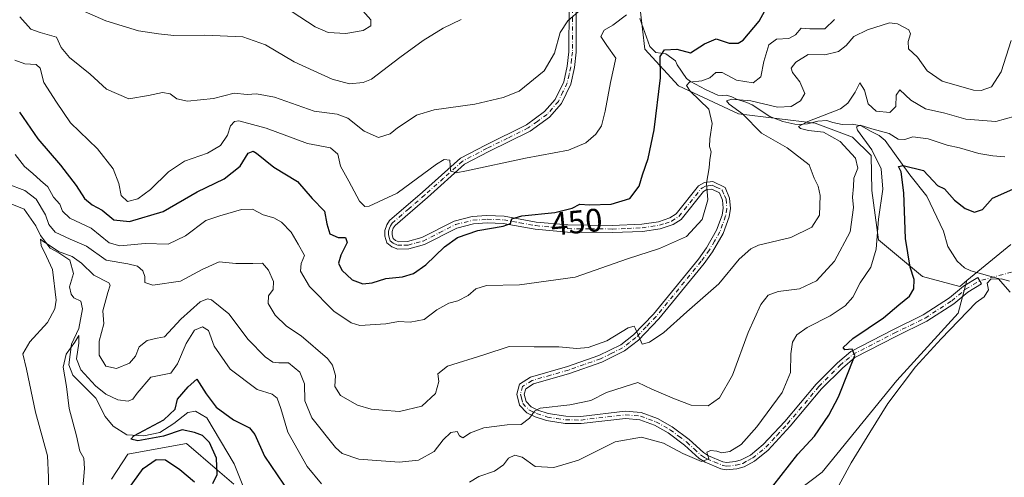
# Model space of a CAD drawing. Units: metres. Extents: x 625788 to 629276, y 4657838 to 4660219.
# Drawn here: x 626933 to 627236, y 4658952 to 4659093 of the extents above; entities that cross this region are included whole.
import ezdxf
from ezdxf.enums import TextEntityAlignment as Align

# ---------------------------------------------------------------- set-up
doc = ezdxf.new("R2010")
doc.units = ezdxf.units.M
doc.header["$MEASUREMENT"] = 0
doc.linetypes.add('DGN Style 4', pattern=[2.638475, 1.318413, -0.659207, 0.001648, -0.659207])
for name, color, linetype, lineweight in [('Arbolado forestal CxS', 92, 'Continuous', 0), ('Camino Cxs', 7, 'Continuous', 0), ('Camino eje', 30, 'DGN Style 4', 13), ('Camino eje virtual', 6, 'DGN Style 4', 0), ('Corriente natural lineal', 142, 'Continuous', 13), ('Cultivos herbáceos CxS', 92, 'Continuous', 0), ('Curva de nivel maestra', 30, 'Continuous', 30), ('Curva de nivel normal', 30, 'Continuous', 0), ('Matorral CxS', 135, 'Continuous', 0), ('Rótulo de curva de nivel directora', 7, 'Continuous', 0)]:
    doc.layers.add(name, color=color, linetype=linetype, lineweight=lineweight)
doc.styles.add('Style-Arial', font='txt')

# ---------------------------------------------------------------- blocks, each defined once
blk = doc.blocks.new('*U8')
at = {"layer": 'Arbolado forestal CxS', "color": 92, "linetype": 'Continuous', "lineweight": 0}
for points in [[(627122.7453, 4659108.8457, 461.2162), (627125.6079, 4659084.1191, 453.1527), (627135.9169, 4659072.8251, 448.3953), (627154.4483, 4659064.1811, 441.9041), (627177.9839, 4659061.3193, 437.5937), (627189.4727, 4659057.0261, 432.1754), (627195.2617, 4659051.3881, 432.2392), (627195.4027, 4659040.5955, 434.0044), (627197.5065, 4659025.3837, 431.723), (627210.9905, 4659014.1323, 424.9192), (627222.4615, 4659011.1087, 421.5447), (627224.6847, 4659012.9347, 421.3793), (627221.9343, 4659002.8467, 421.4749), (627203.0677, 4658982.1235, 421.6796), (627180.1567, 4658953.9911, 422.9925), (627162.4121, 4658940.4633, 424.9489)], [(626999.1691, 4658950.2185, 423.7221), (626994.1405, 4658954.5313, 426.2918), (626984.5893, 4658962.7225, 426.1395), (626976.1051, 4658961.1845, 425.687), (626966.5509, 4658959.4529, 426.6218), (626961.5699, 4658951.7675, 427.5309)]]:
    blk.add_polyline3d(points, dxfattribs=at)
blk = doc.blocks.new('*U27')
at = {"layer": 'Cultivos herbáceos CxS', "color": 92, "linetype": 'Continuous', "lineweight": 0}
for points in [[(626961.5699, 4658951.7675, 427.5309), (626966.5509, 4658959.4529, 426.6218), (626976.1051, 4658961.1845, 425.687), (626984.5893, 4658962.7225, 426.1395), (626994.1405, 4658954.5313, 426.2918), (626999.1691, 4658950.2185, 423.7221)], [(627162.4121, 4658940.4633, 424.9489), (627180.1567, 4658953.9911, 422.9925), (627203.0677, 4658982.1235, 421.6796), (627221.9343, 4659002.8467, 421.4749), (627224.6847, 4659012.9347, 421.3793), (627238.1717, 4659024.0159, 423.2792)]]:
    blk.add_polyline3d(points, dxfattribs=at)

msp = doc.modelspace()

# ---------------------------------------------------------------- linework, layer by layer
at = {"layer": 'Arbolado forestal CxS', "color": 92, "linetype": 'Continuous', "lineweight": 0}
for points in [[(627254.2827, 4659249.6529, 476.8803), (627197.9907, 4659231.7631, 475.535), (627173.3993, 4659218.1017, 475.6394), (627151.4477, 4659196.8555, 473.135), (627137.8919, 4659164.9261, 471.1499), (627128.6903, 4659140.0395, 467.7297), (627122.7453, 4659108.8457, 461.2162), (627125.6079, 4659084.1191, 453.1527), (627135.9169, 4659072.8251, 448.3953), (627154.4483, 4659064.1811, 441.9041), (627177.9839, 4659061.3193, 437.5937), (627189.4727, 4659057.0261, 432.1754), (627195.2617, 4659051.3881, 432.2392), (627195.4027, 4659040.5955, 434.0044), (627197.5065, 4659025.3837, 431.723), (627210.9905, 4659014.1323, 424.9192), (627222.4615, 4659011.1087, 421.5447), (627224.6847, 4659012.9347, 421.3793)], [(627224.6847, 4659012.9347, 421.3793), (627221.9343, 4659002.8467, 421.4749), (627203.0677, 4658982.1235, 421.6796), (627180.1567, 4658953.9911, 422.9925), (627162.4121, 4658940.4633, 424.9489)], [(626999.1691, 4658950.2185, 423.7221), (626994.1405, 4658954.5313, 426.2918), (626984.5893, 4658962.7225, 426.1395), (626976.1051, 4658961.1845, 425.687), (626966.5509, 4658959.4529, 426.6218), (626961.5699, 4658951.7675, 427.5309)]]:
    msp.add_polyline3d(points, dxfattribs=at)
at = {"layer": 'Camino Cxs', "color": 7, "linetype": 'Continuous', "lineweight": 0}
msp.add_polyline3d([(627104.5201, 4659096.3901, 460.4544), (627104.4201, 4659083.1401, 459.3754), (627103.9401, 4659078.4401, 459.0612), (627102.7801, 4659073.3401, 458.7653), (627099.9401, 4659067.3801, 458.3251), (627096.2901, 4659063.1901, 457.9951), (627090.3101, 4659058.8801, 457.4507), (627077.5601, 4659052.6001, 456.3343), (627070.1601, 4659048.6901, 455.5962), (627058.6901, 4659038.4101, 454.087), (627048.7501, 4659029.8401, 453.1161), (627048.2201, 4659029.0201, 453.0376), (627047.8401, 4659027.9501, 452.9229), (627047.8701, 4659026.9501, 452.8397), (627048.2201, 4659025.7901, 452.7656), (627048.8801, 4659025.2001, 452.7056), (627049.9301, 4659024.8501, 452.6388), (627052.6301, 4659024.9301, 452.5192), (627056.9701, 4659026.1001, 452.2381), (627066.9301, 4659031.1601, 451.4838), (627072.5301, 4659032.5601, 451.0541), (627077.0401, 4659032.8601, 450.8611), (627082.3001, 4659032.6801, 450.5784), (627092.1601, 4659030.9001, 450.2127), (627101.9101, 4659029.9901, 449.6163), (627115.5801, 4659029.8701, 448.7958), (627124.6401, 4659030.2201, 448.2127), (627129.8001, 4659031.0101, 447.4707), (627133.3101, 4659032.1701, 446.9359), (627135.2501, 4659033.4001, 446.7984), (627142.1201, 4659042.0101, 445.8197), (627143.9001, 4659043.0301, 445.5134), (627146.5401, 4659043.3701, 445.0453), (627150.2801, 4659041.5601, 444.587), (627151.6701, 4659038.2101, 444.2686), (627151.9701, 4659035.0301, 443.9585), (627151.5401, 4659032.4701, 443.7879), (627149.7001, 4659027.4101, 443.272), (627146.4101, 4659021.7201, 442.8883), (627143.8401, 4659018.1501, 442.4784), (627129.8901, 4659001.1001, 440.8757), (627123.6201, 4658994.5401, 440.079), (627119.3601, 4658991.2501, 439.5192), (627112.3701, 4658987.7701, 438.9488), (627102.4701, 4658984.2801, 438.1414), (627091.3601, 4658981.1301, 436.9249), (627088.9501, 4658979.6101, 436.5522), (627088.5101, 4658977.9201, 436.1906), (627089.0501, 4658975.6601, 435.8676), (627090.5901, 4658974.0201, 435.5938), (627092.7301, 4658973.0501, 435.3305), (627095.8901, 4658971.9801, 435.0092), (627101.2501, 4658971.1301, 434.5679), (627105.9101, 4658971.1101, 434.2023), (627119.5601, 4658972.7001, 432.7568), (627124.5101, 4658972.3001, 432.3545), (627129.4801, 4658970.4801, 432.1616), (627133.9701, 4658967.9401, 431.6845), (627139.2101, 4658964.0301, 431.1245), (627143.6801, 4658959.9501, 430.4852), (627145.1801, 4658959.0201, 430.3927), (627149.6201, 4658957.1601, 429.9535), (627150.7201, 4658956.9601, 429.8921), (627153.4601, 4658957.1901, 429.7263), (627155.2601, 4658957.6901, 429.6047), (627158.0601, 4658959.2201, 429.5543), (627162.0401, 4658962.4101, 429.032), (627168.6401, 4658969.5601, 428.4877), (627178.3101, 4658981.0601, 427.4133), (627184.8301, 4658987.6201, 426.1694), (627188.9301, 4658991.0701, 425.6649), (627201.8301, 4658997.7201, 424.1373), (627211.2501, 4659002.3101, 422.9083), (627219.3101, 4659007.5601, 421.8716), (627223.6201, 4659011.1401, 421.2714), (627228.0301, 4659013.8101, 421.0371), (627229.1901, 4659011.8901, 420.7432), (627224.9301, 4659009.3101, 421.0358), (627220.6501, 4659005.7501, 421.5137), (627212.3601, 4659000.3501, 422.5132), (627202.8301, 4658995.7101, 423.7398), (627190.1801, 4658989.1901, 425.2621), (627186.3601, 4658985.9701, 425.8234), (627179.9701, 4658979.5401, 426.9594), (627170.3301, 4658968.0701, 427.9139), (627163.5701, 4658960.7601, 428.5636), (627159.3101, 4658957.3501, 429.0612), (627156.1201, 4658955.6001, 429.3744), (627153.8601, 4658954.9701, 429.5845), (627150.6101, 4658954.7001, 429.7546), (627148.9801, 4658955.0001, 429.811), (627144.1501, 4658957.0101, 429.9588), (627142.3201, 4658958.1501, 430.1304), (627137.7701, 4658962.2901, 430.5874), (627132.7401, 4658966.0501, 431.0916), (627128.5401, 4658968.4301, 431.6301), (627124.0301, 4658970.0901, 431.9466), (627119.6001, 4658970.4501, 432.3058), (627106.0301, 4658968.8701, 433.7437), (627101.0701, 4658968.8901, 434.1565), (627095.3501, 4658969.7901, 434.6953), (627091.9001, 4658970.9601, 435.046), (627089.2601, 4658972.1601, 435.3564), (627087.0101, 4658974.5501, 435.7592), (627086.1901, 4658977.9501, 436.1813), (627087.0001, 4658981.0401, 436.7945), (627090.4401, 4658983.2101, 437.5346), (627101.7901, 4658986.4201, 438.6588), (627111.4901, 4658989.8501, 439.5229), (627118.1701, 4658993.1701, 439.9721), (627122.1201, 4658996.2101, 440.2934), (627128.2101, 4659002.5901, 441.0646), (627142.0601, 4659019.5201, 442.9424), (627144.5201, 4659022.9401, 443.3674), (627147.6601, 4659028.3601, 443.6438), (627149.3601, 4659033.0501, 444.1619), (627149.7101, 4659035.1201, 444.2893), (627149.4701, 4659037.6601, 444.533), (627148.5301, 4659039.9101, 444.6984), (627146.1601, 4659041.0501, 445.0335), (627144.6201, 4659040.8601, 445.2892), (627143.6101, 4659040.2701, 445.4398), (627136.7701, 4659031.7101, 446.3948), (627134.2801, 4659030.1301, 446.6829), (627130.3301, 4659028.8201, 447.1268), (627124.8501, 4659027.9801, 447.6228), (627115.6201, 4659027.6301, 448.2117), (627101.7901, 4659027.7401, 449.2289), (627091.8601, 4659028.6801, 449.8616), (627082.0601, 4659030.4401, 450.2598), (627077.0801, 4659030.6101, 450.4514), (627072.8801, 4659030.3301, 450.6813), (627067.7301, 4659029.0401, 451.0891), (627057.7801, 4659023.9901, 452.0107), (627052.9601, 4659022.7001, 452.3296), (627049.6001, 4659022.5901, 452.5178), (627047.7201, 4659023.2201, 452.6544), (627046.2501, 4659024.5401, 452.8102), (627045.6301, 4659026.5901, 452.93), (627045.5901, 4659028.3101, 453.0954), (627046.1901, 4659030.0101, 453.3059), (627047.0401, 4659031.3301, 453.3953), (627057.2001, 4659040.1001, 454.5878), (627068.8701, 4659050.5501, 455.9473), (627076.5401, 4659054.6001, 456.799), (627089.1501, 4659060.8201, 457.7671), (627094.7701, 4659064.8601, 458.2984), (627098.0501, 4659068.6301, 458.5008), (627100.6401, 4659074.0801, 459.0528), (627101.7201, 4659078.8101, 459.4321), (627102.1701, 4659083.2601, 459.7409), (627102.2701, 4659096.7601, 460.7754)], dxfattribs=at)
msp.add_polyline3d([(627104.5201, 4659096.3901, 460.4544), (627104.4201, 4659083.1401, 459.3754), (627103.9401, 4659078.4401, 459.0612), (627102.7801, 4659073.3401, 458.7653), (627099.9401, 4659067.3801, 458.3251), (627096.2901, 4659063.1901, 457.9951), (627090.3101, 4659058.8801, 457.4507), (627077.5601, 4659052.6001, 456.3343), (627070.1601, 4659048.6901, 455.5962), (627058.6901, 4659038.4101, 454.087), (627048.7501, 4659029.8401, 453.1161), (627048.2201, 4659029.0201, 453.0376), (627047.8401, 4659027.9501, 452.9229), (627047.8701, 4659026.9501, 452.8397), (627048.2201, 4659025.7901, 452.7656), (627048.8801, 4659025.2001, 452.7056), (627049.9301, 4659024.8501, 452.6388), (627052.6301, 4659024.9301, 452.5192), (627056.9701, 4659026.1001, 452.2381), (627066.9301, 4659031.1601, 451.4838), (627072.5301, 4659032.5601, 451.0541), (627077.0401, 4659032.8601, 450.8611), (627082.3001, 4659032.6801, 450.5784), (627092.1601, 4659030.9001, 450.2127), (627101.9101, 4659029.9901, 449.6163), (627115.5801, 4659029.8701, 448.7958), (627124.6401, 4659030.2201, 448.2127), (627129.8001, 4659031.0101, 447.4707), (627133.3101, 4659032.1701, 446.9359), (627135.2501, 4659033.4001, 446.7984), (627142.1201, 4659042.0101, 445.8197), (627143.9001, 4659043.0301, 445.5134), (627146.5401, 4659043.3701, 445.0453), (627150.2801, 4659041.5601, 444.587), (627151.6701, 4659038.2101, 444.2686), (627151.9701, 4659035.0301, 443.9585), (627151.5401, 4659032.4701, 443.7879), (627149.7001, 4659027.4101, 443.272), (627146.4101, 4659021.7201, 442.8883), (627143.8401, 4659018.1501, 442.4784), (627129.8901, 4659001.1001, 440.8757), (627123.6201, 4658994.5401, 440.079), (627119.3601, 4658991.2501, 439.5192), (627112.3701, 4658987.7701, 438.9488), (627102.4701, 4658984.2801, 438.1414), (627091.3601, 4658981.1301, 436.9249), (627088.9501, 4658979.6101, 436.5522), (627088.5101, 4658977.9201, 436.1906), (627089.0501, 4658975.6601, 435.8676), (627090.5901, 4658974.0201, 435.5938), (627092.7301, 4658973.0501, 435.3305), (627095.8901, 4658971.9801, 435.0092), (627101.2501, 4658971.1301, 434.5679), (627105.9101, 4658971.1101, 434.2023), (627119.5601, 4658972.7001, 432.7568), (627124.5101, 4658972.3001, 432.3545), (627129.4801, 4658970.4801, 432.1616), (627133.9701, 4658967.9401, 431.6845), (627139.2101, 4658964.0301, 431.1245), (627143.6801, 4658959.9501, 430.4852), (627145.1801, 4658959.0201, 430.3927), (627149.6201, 4658957.1601, 429.9535), (627150.7201, 4658956.9601, 429.8921), (627153.4601, 4658957.1901, 429.7263), (627155.2601, 4658957.6901, 429.6047), (627158.0601, 4658959.2201, 429.5543), (627162.0401, 4658962.4101, 429.032), (627168.6401, 4658969.5601, 428.4877), (627178.3101, 4658981.0601, 427.4133), (627184.8301, 4658987.6201, 426.1694), (627188.9301, 4658991.0701, 425.6649), (627201.8301, 4658997.7201, 424.1373), (627211.2501, 4659002.3101, 422.9083), (627219.3101, 4659007.5601, 421.8716), (627223.6201, 4659011.1401, 421.2714), (627228.0301, 4659013.8101, 421.0371), (627229.1901, 4659011.8901, 420.7432), (627224.9301, 4659009.3101, 421.0358), (627220.6501, 4659005.7501, 421.5137), (627212.3601, 4659000.3501, 422.5132), (627202.8301, 4658995.7101, 423.7398), (627190.1801, 4658989.1901, 425.2621), (627186.3601, 4658985.9701, 425.8234), (627179.9701, 4658979.5401, 426.9594), (627170.3301, 4658968.0701, 427.9139), (627163.5701, 4658960.7601, 428.5636), (627159.3101, 4658957.3501, 429.0612), (627156.1201, 4658955.6001, 429.3744), (627153.8601, 4658954.9701, 429.5845), (627150.6101, 4658954.7001, 429.7546), (627148.9801, 4658955.0001, 429.811), (627144.1501, 4658957.0101, 429.9588), (627142.3201, 4658958.1501, 430.1304), (627137.7701, 4658962.2901, 430.5874), (627132.7401, 4658966.0501, 431.0916), (627128.5401, 4658968.4301, 431.6301), (627124.0301, 4658970.0901, 431.9466), (627119.6001, 4658970.4501, 432.3058), (627106.0301, 4658968.8701, 433.7437), (627101.0701, 4658968.8901, 434.1565), (627095.3501, 4658969.7901, 434.6953), (627091.9001, 4658970.9601, 435.046), (627089.2601, 4658972.1601, 435.3564), (627087.0101, 4658974.5501, 435.7592), (627086.1901, 4658977.9501, 436.1813), (627087.0001, 4658981.0401, 436.7945), (627090.4401, 4658983.2101, 437.5346), (627101.7901, 4658986.4201, 438.6588), (627111.4901, 4658989.8501, 439.5229), (627118.1701, 4658993.1701, 439.9721), (627122.1201, 4658996.2101, 440.2934), (627128.2101, 4659002.5901, 441.0646), (627142.0601, 4659019.5201, 442.9424), (627144.5201, 4659022.9401, 443.3674), (627147.6601, 4659028.3601, 443.6438), (627149.3601, 4659033.0501, 444.1619), (627149.7101, 4659035.1201, 444.2893), (627149.4701, 4659037.6601, 444.533), (627148.5301, 4659039.9101, 444.6984), (627146.1601, 4659041.0501, 445.0335), (627144.6201, 4659040.8601, 445.2892), (627143.6101, 4659040.2701, 445.4398), (627136.7701, 4659031.7101, 446.3948), (627134.2801, 4659030.1301, 446.6829), (627130.3301, 4659028.8201, 447.1268), (627124.8501, 4659027.9801, 447.6228), (627115.6201, 4659027.6301, 448.2117), (627101.7901, 4659027.7401, 449.2289), (627091.8601, 4659028.6801, 449.8616), (627082.0601, 4659030.4401, 450.2598), (627077.0801, 4659030.6101, 450.4514), (627072.8801, 4659030.3301, 450.6813), (627067.7301, 4659029.0401, 451.0891), (627057.7801, 4659023.9901, 452.0107), (627052.9601, 4659022.7001, 452.3296), (627049.6001, 4659022.5901, 452.5178), (627047.7201, 4659023.2201, 452.6544), (627046.2501, 4659024.5401, 452.8102), (627045.6301, 4659026.5901, 452.93), (627045.5901, 4659028.3101, 453.0954), (627046.1901, 4659030.0101, 453.3059), (627047.0401, 4659031.3301, 453.3953), (627057.2001, 4659040.1001, 454.5878), (627068.8701, 4659050.5501, 455.9473), (627076.5401, 4659054.6001, 456.799), (627089.1501, 4659060.8201, 457.7671), (627094.7701, 4659064.8601, 458.2984), (627098.0501, 4659068.6301, 458.5008), (627100.6401, 4659074.0801, 459.0528), (627101.7201, 4659078.8101, 459.4321), (627102.1701, 4659083.2601, 459.7409), (627102.2701, 4659096.7601, 460.7754)], dxfattribs=at)
at = {"layer": 'Camino eje', "color": 30, "linetype": 'DGN Style 4', "lineweight": 13}
msp.add_polyline3d([(627103.3951, 4659096.5751, 460.5906), (627103.2951, 4659083.2001, 459.5279), (627103.0701, 4659080.9751, 459.3751), (627102.8301, 4659078.6251, 459.1958), (627102.2901, 4659076.2601, 459.0691), (627101.7101, 4659073.7101, 458.9057), (627100.4151, 4659070.9851, 458.6929), (627098.9951, 4659068.0051, 458.4097), (627095.5301, 4659064.0251, 458.1277), (627092.5401, 4659061.8701, 457.798), (627089.7301, 4659059.8501, 457.6004), (627083.3551, 4659056.7101, 457.0181), (627077.0501, 4659053.6001, 456.5534), (627069.5151, 4659049.6201, 455.7643), (627063.6801, 4659044.3951, 454.9071), (627057.9451, 4659039.2551, 454.3001), (627052.9751, 4659034.9701, 453.8018), (627047.8951, 4659030.5851, 453.2356), (627047.3375, 4659029.7201, 453.161), (627047.0151, 4659028.9801, 453.094), (627046.7151, 4659028.1301, 453.0014), (627046.7425, 4659027.0201, 452.8929), (627046.9251, 4659026.1901, 452.8452), (627047.2351, 4659025.1651, 452.7789), (627048.1351, 4659024.3575, 452.693), (627049.5025, 4659023.8075, 452.5958), (627051.4451, 4659023.7751, 452.497), (627052.7951, 4659023.8151, 452.424), (627055.2051, 4659024.4601, 452.2767), (627057.3751, 4659025.0451, 452.1381), (627062.3501, 4659027.5701, 451.6419), (627067.3301, 4659030.1001, 451.2798), (627072.7051, 4659031.4451, 450.8639), (627077.0601, 4659031.7351, 450.6177), (627082.1801, 4659031.5601, 450.4008), (627087.1101, 4659030.6701, 450.2128), (627092.0101, 4659029.7901, 450.0364), (627096.9751, 4659029.3201, 449.7783), (627101.8501, 4659028.8651, 449.4223), (627108.7651, 4659028.8101, 448.9016), (627115.6001, 4659028.7501, 448.5042), (627120.1301, 4659028.9251, 448.3101), (627124.7451, 4659029.1001, 447.9146), (627130.0651, 4659029.9151, 447.2921), (627131.8201, 4659030.4951, 447.0661), (627133.7951, 4659031.1501, 446.806), (627136.0101, 4659032.5551, 446.5462), (627139.4301, 4659036.8351, 446.16), (627142.8651, 4659041.1401, 445.5937), (627143.3701, 4659041.4351, 445.5178), (627144.2601, 4659041.9451, 445.3784), (627145.0301, 4659042.0401, 445.245), (627146.3501, 4659042.2101, 445.0139), (627147.5351, 4659041.6401, 444.8055), (627149.4051, 4659040.7351, 444.6323), (627150.1001, 4659039.0601, 444.5027), (627150.5701, 4659037.9351, 444.3964), (627150.8401, 4659035.0751, 444.124), (627150.4501, 4659032.7601, 443.9762), (627149.5301, 4659030.2301, 443.7324), (627148.6801, 4659027.8851, 443.4532), (627147.0351, 4659025.0401, 443.2995), (627145.4651, 4659022.3301, 443.1087), (627142.9501, 4659018.8351, 442.6827), (627129.0501, 4659001.8451, 440.9588), (627126.0051, 4658998.6551, 440.6351), (627122.8701, 4658995.3751, 440.1603), (627120.8951, 4658993.8551, 440.0395), (627118.7651, 4658992.2101, 439.7423), (627115.2701, 4658990.4701, 439.5196), (627111.9301, 4658988.8101, 439.2264), (627106.9801, 4658987.0651, 438.7617), (627102.1301, 4658985.3501, 438.3877), (627096.5751, 4658983.7751, 437.8967), (627090.9001, 4658982.1701, 437.1141), (627087.9751, 4658980.3251, 436.6677), (627087.3501, 4658977.9351, 436.1545), (627087.6201, 4658976.8051, 435.9871), (627088.0301, 4658975.1051, 435.794), (627089.9251, 4658973.0901, 435.4635), (627092.3151, 4658972.0051, 435.1648), (627095.6201, 4658970.8851, 434.85), (627098.4801, 4658970.4351, 434.6155), (627101.1601, 4658970.0101, 434.3617), (627105.9701, 4658969.9901, 433.9731), (627119.5801, 4658971.5751, 432.5135), (627124.2701, 4658971.1951, 432.151), (627126.7551, 4658970.2851, 431.9547), (627129.0101, 4658969.4551, 431.8793), (627133.3551, 4658966.9951, 431.3444), (627135.9751, 4658965.0401, 431.1163), (627138.4901, 4658963.1601, 430.8338), (627140.7251, 4658961.1201, 430.4707), (627143.0001, 4658959.0501, 430.2998), (627143.9151, 4658958.4801, 430.24), (627144.6651, 4658958.0151, 430.1707), (627146.8851, 4658957.0851, 430.0289), (627149.5751, 4658956.0301, 429.8727), (627150.6651, 4658955.8301, 429.824), (627153.6601, 4658956.0801, 429.6556), (627155.6901, 4658956.6451, 429.4684), (627157.2851, 4658957.5201, 429.3464), (627158.6851, 4658958.2851, 429.2883), (627162.8051, 4658961.5851, 428.798), (627166.1851, 4658965.2401, 428.5209), (627169.4851, 4658968.8151, 428.1867), (627179.1401, 4658980.3001, 427.1682), (627185.5951, 4658986.7951, 425.988), (627187.5051, 4658988.4051, 425.7305), (627189.5551, 4658990.1301, 425.4595), (627202.3301, 4658996.7151, 423.9074), (627211.8051, 4659001.3301, 422.7099), (627219.9801, 4659006.6551, 421.693), (627224.2751, 4659010.2251, 421.1577), (627228.6101, 4659012.8501, 420.8883)], dxfattribs=at)
at = {"layer": 'Camino eje virtual', "color": 6, "linetype": 'DGN Style 4', "lineweight": 0, "extrusion": (-0.005656, -0.001523, 0.999983), "elevation": -10224.0587, "flags": 128}
msp.add_lwpolyline([(627336.4562, 4659033.791), (627220.9591, 4659002.6809)], dxfattribs=at)
at = {"layer": 'Corriente natural lineal', "color": 142, "linetype": 'Continuous', "lineweight": 13}
for points in [[(627124.0301, 4659093.5701, 455.347), (627127.1601, 4659084.8601, 452.7904), (627128.9801, 4659083.0501, 452.0373), (627132.0601, 4659082.6801, 451.2336), (627135.0501, 4659080.4501, 450.4585), (627135.5301, 4659079.2901, 450.0078), (627138.3701, 4659075.0401, 448.0095), (627139.6201, 4659074.1501, 447.7316), (627144.3001, 4659071.6901, 446.3613), (627148.0701, 4659069.9301, 444.6629), (627149.4601, 4659069.7901, 444.1227), (627150.7001, 4659069.9001, 443.7554), (627152.3301, 4659069.4301, 442.9138), (627153.7401, 4659068.6901, 442.391), (627156.9801, 4659067.6801, 441.4799), (627158.6601, 4659066.9101, 441.4349), (627164.0901, 4659063.3701, 439.6219), (627168.0201, 4659061.7901, 438.8466), (627171.7201, 4659061.0401, 438.9117), (627173.1101, 4659060.9301, 438.7267), (627175.6201, 4659061.0701, 438.1222), (627178.8501, 4659061.9801, 437.6403), (627181.6001, 4659062.0901, 436.7298), (627183.4101, 4659061.5001, 435.969), (627186.3201, 4659060.9501, 434.8458), (627189.3801, 4659060.9701, 433.7594), (627192.0901, 4659060.5201, 432.4982), (627195.2001, 4659058.7301, 431.9384), (627197.6701, 4659057.5201, 431.5612), (627199.5101, 4659056.0201, 431.0255), (627207.1501, 4659045.4701, 426.4231), (627212.3701, 4659038.8701, 423.6188), (627217.4301, 4659028.0501, 422.4497), (627218.8101, 4659023.3301, 422.1135), (627221.6501, 4659018.8401, 421.7589), (627223.9601, 4659016.8201, 421.5288), (627225.8501, 4659015.8901, 421.4084), (627234.3301, 4659013.5501, 421.0183), (627238.0001, 4659009.3701, 420.0797)], [(626926.4601, 4659038.1301, 441.9086), (626934.6701, 4659034.9101, 439.3577), (626938.2501, 4659029.7401, 438.0032), (626939.7201, 4659026.7101, 437.8244), (626942.6401, 4659022.8701, 436.4523), (626945.3301, 4659021.4301, 437.2183), (626948.7201, 4659019.1501, 436.5625), (626949.9001, 4659015.1001, 434.9685), (626948.6601, 4659011.0101, 434.3655), (626949.0901, 4659008.6701, 434.0483), (626949.9401, 4659007.6301, 433.6939), (626952.0701, 4659006.5801, 433.0001), (626952.6501, 4659004.1801, 432.7435), (626951.4901, 4658998.1401, 432.2301), (626949.2701, 4658993.2801, 432.3878), (626948.3901, 4658986.9801, 431.3515), (626949.6701, 4658983.7401, 430.7902), (626956.6901, 4658976.7001, 429.4259), (626959.6201, 4658971.1101, 428.1366), (626962.1001, 4658968.1201, 427.3783), (626966.2501, 4658965.4001, 426.9567), (626971.5101, 4658965.0801, 426.5708), (626976.4501, 4658966.1001, 426.2626), (626980.7001, 4658968.9001, 425.8057), (626985.0001, 4658972.3101, 424.8826), (626987.3401, 4658972.6801, 424.2053), (626990.8601, 4658970.6101, 424.2379), (626999.2501, 4658956.5001, 424.0023), (627002.7101, 4658947.8301, 422.0662)]]:
    msp.add_polyline3d(points, dxfattribs=at)
at = {"layer": 'Cultivos herbáceos CxS', "color": 92, "linetype": 'Continuous', "lineweight": 0}
for points in [[(627238.1717, 4659024.0159, 423.2792), (627224.6847, 4659012.9347, 421.3793)], [(627224.6847, 4659012.9347, 421.3793), (627221.9343, 4659002.8467, 421.4749), (627203.0677, 4658982.1235, 421.6796), (627180.1567, 4658953.9911, 422.9925), (627162.4121, 4658940.4633, 424.9489)], [(626999.1691, 4658950.2185, 423.7221), (626994.1405, 4658954.5313, 426.2918), (626984.5893, 4658962.7225, 426.1395), (626976.1051, 4658961.1845, 425.687), (626966.5509, 4658959.4529, 426.6218), (626961.5699, 4658951.7675, 427.5309)]]:
    msp.add_polyline3d(points, dxfattribs=at)
at = {"layer": 'Curva de nivel maestra', "color": 30, "linetype": 'Continuous', "lineweight": 30, "flags": 128}
for points, elevation in [([(626933.29, 4659064.6601), (626938.92, 4659056.4801), (626945.8, 4659048.4101), (626950.69, 4659042.1301), (626953.26, 4659038.1801), (626955.57, 4659036.2401), (626958.62, 4659034.5301), (626962.3, 4659031.5701), (626967.07, 4659031.0401), (626977.38, 4659034.1401), (626987.94, 4659040.1601), (626996.22, 4659044.2301), (627001.13, 4659048.1001), (627003.59, 4659052.0501), (627005.09, 4659052.6901), (627006.14, 4659052.1201), (627011.46, 4659047.7901), (627018.72, 4659043.4001), (627023.29, 4659038.1301), (627027.07, 4659034.2901), (627027.8, 4659030.3401), (627028.74, 4659027.3001), (627031.22, 4659026.1201), (627033.54, 4659026.1201), (627034, 4659024.5801), (627032.04, 4659020.6701), (627031.38, 4659018.2101), (627032.38, 4659016.1101), (627035.54, 4659013.1401), (627038.87, 4659011.8701), (627041.7, 4659012.2101), (627045.88, 4659013.4801), (627051.04, 4659014.0601), (627054.43, 4659015.0901), (627058.22, 4659017.7801), (627063.93, 4659023.2601), (627067.99, 4659026.1201), (627074.22, 4659028.3101), (627082.04, 4659029.6401), (627084.27, 4659030.4201), (627084.68, 4659031.9201), (627087.74, 4659032.8401), (627097.9, 4659033.8301), (627103.24, 4659035.1901), (627105.57, 4659036.3801), (627108.57, 4659036.1801), (627115.24, 4659036.3801), (627121.01, 4659038.1401), (627123.81, 4659041.8901), (627124.84, 4659045.4601), (627126.6, 4659050.4201), (627128.42, 4659059.2401), (627130.38, 4659075.2601), (627130.36, 4659081.8201), (627131.63, 4659083.9101), (627135.48, 4659084.1201), (627139.66, 4659082.9301), (627143.9, 4659085.7101), (627147.57, 4659087.2901), (627151.54, 4659085.9201), (627154.32, 4659085.9101), (627155.89, 4659086.8501), (627160.72, 4659092.7401), (627162.52, 4659095.9001)], 450), ([(627164.98, 4658949.6501), (627172.67, 4658959.4401), (627177.74, 4658964.9901), (627182.15, 4658971.5001), (627185.15, 4658977.1601), (627188.36, 4658985.1601), (627190.22, 4658989.8401), (627189.35, 4658991.7501), (627187.16, 4658991.6201), (627186.63, 4658992.3301), (627189.56, 4658995.0701), (627199, 4659001.3801), (627203.75, 4659005.4601), (627207.04, 4659008.0701), (627208.38, 4659010.3401), (627208.39, 4659013.2101), (627207.21, 4659017.0101), (627205.77, 4659025.8001), (627205.25, 4659039.8601), (627204.42, 4659046.3501), (627203.59, 4659047.9501), (627205.02, 4659048.3401), (627211.36, 4659046.7201), (627214.26, 4659043.5301), (627215.62, 4659042.1601), (627217.74, 4659041.0901), (627220.8, 4659037.6701), (627224.1, 4659035.0401), (627227, 4659033.9301), (627229.47, 4659034.8001), (627232.55, 4659038.2801), (627238.78, 4659040.9901)], 425), ([(626992.68, 4658950.5001), (626994.04, 4658953.2401), (626993.86, 4658958.2001), (626991.72, 4658963.0801), (626989.53, 4658965.2001), (626987.03, 4658966.1001), (626983.31, 4658967.0001), (626977.53, 4658965.0501), (626969.68, 4658963.5901), (626967.45, 4658964.1101), (626968.41, 4658965.0801), (626977.59, 4658970.0401), (626981.15, 4658973.3501), (626981.82, 4658976.3601), (626985.15, 4658980.2101), (626987.8, 4658982.5101), (626990.7, 4658978.0401), (626993.78, 4658973.9501), (626999.02, 4658970.0001), (627003.96, 4658967.5401), (627005.65, 4658965.5601), (627008.62, 4658958.8301), (627018.33, 4658944.4601)], 425), ([(626966.75, 4658948.8101), (626971.32, 4658955.0901), (626975.28, 4658957.8901), (626978.12, 4658957.7201), (626982.52, 4658954.7901), (626987.07, 4658950.9801)], 425)]:
    msp.add_lwpolyline(points, dxfattribs=dict(at, elevation=elevation))
at = {"layer": 'Curva de nivel normal', "color": 30, "linetype": 'Continuous', "lineweight": 0, "flags": 128}
for points, elevation in [([(626933.33, 4659094.0201), (626936.74, 4659090.2501), (626939.56, 4659089.2601), (626944.6, 4659087.8101), (626946.08, 4659084.6401), (626948.67, 4659081.5401), (626955.02, 4659076.4201), (626959.97, 4659071.8201), (626966.89, 4659068.8401), (626972.93, 4659069.8801), (626977.19, 4659070.7201), (626979.59, 4659070.3701), (626981.59, 4659068.7701), (626984.92, 4659068.1301), (626992.92, 4659068.9501), (626999.26, 4659070.5001), (627003.32, 4659070.1701), (627006.17, 4659070.3801), (627011.65, 4659069.2901), (627023.92, 4659065.0001), (627030.92, 4659064.0601), (627034.25, 4659062.8201), (627039.28, 4659058.9001), (627043.7, 4659056.9401), (627047.27, 4659058.0201), (627049.55, 4659059.9201), (627051.88, 4659061.3801), (627055.34, 4659063.8301), (627060.84, 4659065.4301), (627073.27, 4659067.1701), (627082.04, 4659069.2301), (627086.9, 4659071.2001), (627094.6, 4659077.4301), (627097.8, 4659082.8201), (627099.56, 4659089.2401), (627101.89, 4659092.8001), (627105.9, 4659096.3301)], 460), ([(626949.93, 4659097.0701), (626959.78, 4659092.7701), (626969.8, 4659089.7201), (626975.98, 4659088.8401), (626980.72, 4659088.2601), (626990.26, 4659088.3801), (627001.98, 4659087.9301), (627008.88, 4659085.4301), (627017.68, 4659080.1501), (627023.77, 4659077.4001), (627029.4, 4659074.8201), (627034.74, 4659073.3801), (627038.97, 4659073.7801), (627041.51, 4659074.8901), (627050.26, 4659081.5101), (627057.44, 4659086.8001), (627063.58, 4659090.5801), (627069.08, 4659093.2401)], 465), ([(627119.93, 4659094.6701), (627115.78, 4659091.4301), (627113.07, 4659089.9601), (627112.1, 4659087.9701), (627113.95, 4659085.1901), (627116.63, 4659081.3301), (627115.03, 4659073.7801), (627113.43, 4659065.0201), (627112.25, 4659060.4501), (627110.51, 4659057.9801), (627107.44, 4659055.2601), (627102.08, 4659053.0301), (627088.88, 4659050.6001), (627070.74, 4659046.6501), (627067.61, 4659046.0701), (627065.77, 4659046.6701), (627065.62, 4659049.9701), (627063.82, 4659050.1301), (627061.49, 4659048.6801), (627049.46, 4659039.7401), (627040.82, 4659035.7701), (627039.46, 4659035.6801), (627037.78, 4659037.3001), (627034.54, 4659043.4601), (627031.98, 4659048.0801), (627031.2, 4659051.7801), (627028.87, 4659053.7101), (627021.82, 4659055.0301), (627009.1, 4659059.7701), (627000.7, 4659062.0601), (626999.38, 4659061.8401), (626998.17, 4659060.4601), (626997.26, 4659057.6601), (626995.08, 4659054.4301), (626991.02, 4659052.0601), (626983.96, 4659049.6101), (626979.08, 4659046.3301), (626973.58, 4659040.9201), (626969.6, 4659038.0501), (626966.41, 4659037.2401), (626964.5, 4659039.0601), (626963.83, 4659042.7101), (626962.06, 4659047.2801), (626957.22, 4659053.4301), (626948.88, 4659061.4301), (626944.61, 4659067.7601), (626940.75, 4659073.8401), (626939.56, 4659078.2001), (626938.41, 4659079.4101), (626934.92, 4659079.5601), (626931.79, 4659080.7401)], 455), ([(626931.87, 4659051.6501), (626934.76, 4659047.9601), (626937.36, 4659045.8001), (626939.67, 4659043.6801), (626941.98, 4659041.7101), (626943.74, 4659038.5501), (626945.62, 4659036.4001), (626946.43, 4659034.2301), (626948.71, 4659032.1001), (626955.27, 4659028.9801), (626960.79, 4659024.5301), (626964.13, 4659023.5901), (626971.86, 4659024.3101), (626979.02, 4659024.1201), (626984.26, 4659026.6201), (626990.6, 4659031.4001), (626994.83, 4659032.7901), (627001.52, 4659034.7501), (627004.92, 4659034.8201), (627008.18, 4659033.0801), (627011.45, 4659032.2101), (627013.88, 4659030.9001), (627016.84, 4659027.7501), (627018.98, 4659024.1201), (627020.9, 4659020.6301), (627019.87, 4659018.1901), (627019.7, 4659015.7801), (627022.46, 4659011.0701), (627029.94, 4659003.4801), (627035.21, 4658999.9101), (627037.93, 4658999.0501), (627045.91, 4658999.5301), (627049.78, 4659000.3401), (627053.43, 4659000.0801), (627057.67, 4659000.9201), (627061.61, 4659003.9001), (627065.29, 4659005.9701), (627068.1, 4659006.7001), (627071.29, 4659008.2501), (627073.58, 4659010.3301), (627076.91, 4659011.3401), (627087.05, 4659011.5801), (627104.16, 4659013.9301), (627120.28, 4659019.5301), (627130.13, 4659022.7801), (627138.39, 4659026.4301), (627143.18, 4659031.6601), (627145, 4659037.7801), (627144.59, 4659042.8101), (627145.39, 4659047.5401), (627145.6, 4659050.1701), (627145.95, 4659052.5401), (627145.5, 4659054.0901), (627145.55, 4659056.4701), (627146.26, 4659061.1801), (627145.32, 4659065.5801), (627139.54, 4659071.1201), (627138.46, 4659072.8801), (627139.35, 4659073.9501), (627143.09, 4659074.3201), (627145.57, 4659075.2701), (627147.44, 4659076.9401), (627149.43, 4659076.8801), (627153.78, 4659074.5501), (627158.89, 4659073.7101), (627161.29, 4659075.6101), (627162.17, 4659080.3001), (627163.72, 4659085.3701), (627166.07, 4659087.2101), (627169.89, 4659087.3201), (627171.93, 4659088.4801), (627173.64, 4659090.5801), (627176.32, 4659090.3601), (627181.01, 4659090.3701), (627183.95, 4659093.2401)], 445), ([(627017.11, 4659095.5401), (627024.22, 4659090.9501), (627028.23, 4659089.2401), (627033.58, 4659088.8601), (627038.91, 4659089.8601), (627041.36, 4659091.3001), (627041.28, 4659093.1101), (627038.8, 4659095.9201)], 470), ([(627238.31, 4659086.7101), (627235.22, 4659077.0801), (627232.23, 4659072.4501), (627229.1, 4659071.3601), (627226.66, 4659071.4601), (627217.09, 4659074.2301), (627212.44, 4659077.4301), (627209.48, 4659081.6601), (627206.71, 4659084.1601), (627206.59, 4659086.4801), (627207.28, 4659088.7801), (627206.85, 4659090.0101), (627203.32, 4659091.9301), (627200.86, 4659092.1901), (627194.09, 4659090.0201), (627189.89, 4659088.0001), (627187.56, 4659085.1901), (627185.17, 4659083.4001), (627181, 4659082.3201), (627175.84, 4659082.4501), (627172.03, 4659080.1001), (627170.61, 4659078.2701), (627171.05, 4659076.8701), (627173.24, 4659074.0001), (627174.76, 4659070.4801), (627173.46, 4659068.1501), (627170.61, 4659066.4201), (627166.4, 4659066.2901), (627158.23, 4659068.1401), (627152.39, 4659068.7501), (627150.76, 4659068.1601), (627151.56, 4659067.1301), (627155.66, 4659064.1701), (627161.46, 4659058.2001), (627169.42, 4659053.6901), (627176.18, 4659048.5401), (627177.69, 4659044.4401), (627178.94, 4659041.9001), (627179.54, 4659039.1001), (627179.34, 4659033.0401), (627176.92, 4659029.2801), (627170.52, 4659026.1201), (627160.58, 4659023.7601), (627158.16, 4659022.6801), (627154.64, 4659019.4901), (627148.39, 4659011.9201), (627138.56, 4659003.2901), (627131.42, 4658996.9001), (627127, 4658993.9801), (627124.77, 4658993.3601), (627122.77, 4658998.0301), (627122.34, 4658998.8901), (627120.44, 4658998.3201), (627113.9, 4658994.4001), (627108.15, 4658992.3401), (627104.68, 4658992.0301), (627099.18, 4658992.4801), (627091.57, 4658992.4801), (627083.91, 4658992.6001), (627076.08, 4658990.0801), (627064.91, 4658986.5101), (627061.88, 4658984.1601), (627062.18, 4658981.8301), (627061.24, 4658978.1101), (627056.97, 4658974.3001), (627050.11, 4658972.6501), (627044.94, 4658973.0201), (627041.42, 4658973.3001), (627037.18, 4658974.6001), (627032, 4658977.5401), (627030.19, 4658980.2901), (627030.46, 4658983.6601), (627029.56, 4658986.8401), (627028.02, 4658988.9201), (627019.89, 4658995.8501), (627015.42, 4658998.8801), (627011.93, 4659002.2701), (627009.74, 4659005.8401), (627009.83, 4659008.1601), (627011.3, 4659010.1801), (627011.39, 4659012.6201), (627009.87, 4659016.1101), (627007.99, 4659018.2001), (627005.01, 4659018.1001), (626999.78, 4659018.1101), (626994.69, 4659018.6201), (626989.46, 4659016.3201), (626982.79, 4659012.7201), (626974.23, 4659011.4301), (626971.82, 4659012.2601), (626971.81, 4659014.1201), (626971.2, 4659015.9201), (626969.57, 4659017.3601), (626966.6, 4659018.0501), (626959.93, 4659019.1801), (626953.81, 4659023.4501), (626948.79, 4659025.6401), (626944.23, 4659027.8101), (626942.31, 4659030.1401), (626941.28, 4659033.0801), (626938.36, 4659037.9601), (626934.88, 4659040.6401), (626929.49, 4659042.6201)], 440), ([(626942.23, 4658947.4901), (626942.2, 4658952.3801), (626941.84, 4658959.0201), (626938.13, 4658972.3601), (626935.36, 4658985.5901), (626934.28, 4658990.4001), (626936.45, 4658994.0901), (626941.86, 4658999.9801), (626944.09, 4659004.2101), (626944.47, 4659006.8601), (626943.43, 4659016.3001), (626941.58, 4659020.3301), (626939.93, 4659023.6301), (626939.71, 4659025.6401), (626940.4, 4659024.9901), (626942.06, 4659023.9501), (626945.23, 4659021.7901), (626949.39, 4659020.2801), (626952.34, 4659018.2201), (626956.09, 4659014.5301), (626960.69, 4659012.1501), (626961.14, 4659011.4601), (626960.45, 4659009.2501), (626958.86, 4659003.5301), (626959.16, 4658999.5401), (626957.73, 4658994.2401), (626957.7, 4658989.9101), (626959.76, 4658986.5901), (626963.1, 4658985.8601), (626967.04, 4658987.4601), (626968.87, 4658989.6801), (626970, 4658992.5001), (626972.5, 4658994.4701), (626975.6, 4658995.1901), (626977.82, 4658995.5801), (626982.87, 4659000.9801), (626988.86, 4659006.4001), (626991.09, 4659007.3001), (626992.26, 4659006.9801), (626997.58, 4659002.6901), (627003.53, 4658994.7701), (627008.83, 4658989.4701), (627011.14, 4658987.8101), (627013.03, 4658987.6001), (627015.98, 4658987.5501), (627019.45, 4658984.6901), (627020.86, 4658981.1001), (627020.97, 4658975.8801), (627023.13, 4658970.7001), (627030.4, 4658961.5701), (627032.53, 4658959.6601), (627037.64, 4658957.9401), (627050.03, 4658957.0601), (627056, 4658957.6801), (627060.79, 4658960.3501), (627063.53, 4658963.9001), (627065.92, 4658966.1901), (627067.91, 4658966.5001), (627068.54, 4658965.1301), (627069.61, 4658964.5001), (627071.94, 4658966.0601), (627076.07, 4658967.6201), (627083.27, 4658968.5101), (627087.55, 4658968.6101), (627090.09, 4658970.5101), (627091.68, 4658972.7001), (627093.36, 4658973.5901), (627102.5, 4658974.6501), (627108.94, 4658976.0101), (627113.83, 4658978.4401), (627119.24, 4658980.2201), (627123.45, 4658981.5601), (627127.76, 4658979.4501), (627134.77, 4658976.5401), (627139.86, 4658974.5101), (627145.03, 4658974.4001), (627148.6, 4658976.8001), (627152.51, 4658983.8301), (627157.41, 4658996.8801), (627161.24, 4659005.4801), (627163.56, 4659008.4501), (627166.61, 4659009.5301), (627173.2, 4659010.4001), (627178.41, 4659012.8301), (627183.98, 4659018.8301), (627188.78, 4659027.8801), (627189.74, 4659035.3501), (627189.51, 4659038.5301), (627189.82, 4659041.8201), (627189.86, 4659044.4201), (627191.16, 4659047.5201), (627190.4, 4659050.6001), (627185.71, 4659055.6301), (627180.51, 4659058.5701), (627175.97, 4659059.1001), (627173.43, 4659059.6401), (627172.87, 4659060.2601), (627175.74, 4659061.7901), (627185.74, 4659065.7701), (627188.05, 4659067.4901), (627190.3, 4659070.8801), (627191.7, 4659073.6901), (627193.13, 4659071.4801), (627194.3, 4659067.2201), (627196.74, 4659064.9801), (627200.99, 4659064.5801), (627202.76, 4659066.4801), (627202.92, 4659069.9301), (627204.05, 4659071.5701), (627207.42, 4659068.3501), (627211.92, 4659065.7201), (627217.84, 4659064.3601), (627224.29, 4659062.5101), (627233.56, 4659061.8201), (627242.52, 4659064.3101)], 435), ([(627236.32, 4659050.9201), (627232.68, 4659051.2801), (627228.35, 4659051.9501), (627222.42, 4659053.6801), (627218.59, 4659054.5201), (627212.71, 4659056.5201), (627208.01, 4659057.1001), (627205.55, 4659056.2801), (627203.55, 4659056.4101), (627200.77, 4659058.1501), (627195.44, 4659059.5801), (627191.78, 4659060.7501), (627190.66, 4659060.2401), (627190.99, 4659059.1801), (627195.47, 4659053.0801), (627198.3, 4659047.2201), (627198.79, 4659041.0401), (627197.51, 4659031.7601), (627196.78, 4659022.5401), (627195.12, 4659017.0501), (627191.87, 4659012.1901), (627189.55, 4659007.8201), (627187.21, 4659005.0701), (627182.65, 4659002.0001), (627175.56, 4658998.4901), (627172.3, 4658996.1601), (627171.05, 4658993.9401), (627170.47, 4658990.3001), (627170.44, 4658984.6101), (627167.82, 4658978.5001), (627160.05, 4658967.8401), (627155.21, 4658962.4701), (627151.75, 4658960.3001), (627149.28, 4658959.8601), (627147.71, 4658960.4301), (627145.78, 4658960.6601), (627144.69, 4658960.1001), (627145.27, 4658958.0301), (627143.04, 4658957.2601), (627137.28, 4658959.7101), (627131.31, 4658962.9101), (627124.53, 4658964.6801), (627116.46, 4658963.2701), (627105.18, 4658957.6501), (627097.64, 4658955.3301), (627091.9, 4658955.6801), (627087.91, 4658958.5201), (627085.58, 4658959.1701), (627083.7, 4658958.2201), (627082.14, 4658956.2201), (627079.4, 4658954.2301), (627074.57, 4658952.5701), (627071.63, 4658950.8401)], 430), ([(627237.73, 4659012.7401), (627235.26, 4659013.4301), (627232.06, 4659013.3101), (627230.94, 4659012.0501), (627231.32, 4659009.9901), (627230.01, 4659007.8601), (627227.55, 4659006.1601), (627216.73, 4658994.9801), (627208.85, 4658986.3101), (627200.32, 4658975.0401), (627194.76, 4658966.1501), (627189.03, 4658956.7701), (627182.1, 4658944.0001)], 420), ([(627026.16, 4658950.3501), (627021.69, 4658955.7201), (627015.82, 4658966.2601), (627013.63, 4658973.5401), (627012.47, 4658976.7101), (627010.98, 4658977.9201), (627006.36, 4658979.4001), (626998.04, 4658985.6501), (626993.13, 4658992.7301), (626991.41, 4658997.5401), (626989.52, 4658998.6501), (626987.12, 4658997.6101), (626984.46, 4658993.5101), (626981.8, 4658987.2301), (626979.83, 4658984.4501), (626973.6, 4658983.1901), (626969.46, 4658978.3001), (626968.1, 4658976.4001), (626966.66, 4658975.7401), (626963.49, 4658976.1601), (626959.8, 4658977.9701), (626956.58, 4658980.5201), (626952.13, 4658985.4201), (626950.82, 4658988.8301), (626951.46, 4658993.6101), (626951.46, 4658995.9501), (626950.23, 4658993.9401), (626947.56, 4658990.2701), (626946.69, 4658986.2501), (626947.72, 4658980.2701), (626948.53, 4658973.5001), (626950.82, 4658965.1501), (626951.78, 4658960.4301), (626953.07, 4658958.3001), (626953.25, 4658955.1001), (626952.36, 4658944.2901)], 430)]:
    msp.add_lwpolyline(points, dxfattribs=dict(at, elevation=elevation))
at = {"layer": 'Matorral CxS', "color": 135, "linetype": 'Continuous', "lineweight": 0}
for points in [[(627238.1717, 4659024.0159, 423.2792), (627224.6847, 4659012.9347, 421.3793), (627222.4615, 4659011.1087, 421.5447), (627210.9905, 4659014.1323, 424.9192), (627197.5065, 4659025.3837, 431.723), (627195.4027, 4659040.5955, 434.0044), (627195.2617, 4659051.3881, 432.2392), (627189.4727, 4659057.0261, 432.1754), (627177.9839, 4659061.3193, 437.5937), (627154.4483, 4659064.1811, 441.9041), (627135.9169, 4659072.8251, 448.3953), (627125.6079, 4659084.1191, 453.1527), (627122.7453, 4659108.8457, 461.2162), (627128.6903, 4659140.0395, 467.7297), (627137.8919, 4659164.9261, 471.1499), (627151.4477, 4659196.8555, 473.135), (627173.3993, 4659218.1017, 475.6394), (627197.9907, 4659231.7631, 475.535), (627254.2827, 4659249.6529, 476.8803)], [(627254.2827, 4659249.6529, 476.8803), (627197.9907, 4659231.7631, 475.535), (627173.3993, 4659218.1017, 475.6394), (627151.4477, 4659196.8555, 473.135), (627137.8919, 4659164.9261, 471.1499), (627128.6903, 4659140.0395, 467.7297), (627122.7453, 4659108.8457, 461.2162), (627125.6079, 4659084.1191, 453.1527), (627135.9169, 4659072.8251, 448.3953), (627154.4483, 4659064.1811, 441.9041), (627177.9839, 4659061.3193, 437.5937), (627189.4727, 4659057.0261, 432.1754), (627195.2617, 4659051.3881, 432.2392), (627195.4027, 4659040.5955, 434.0044), (627197.5065, 4659025.3837, 431.723), (627210.9905, 4659014.1323, 424.9192), (627222.4615, 4659011.1087, 421.5447), (627224.6847, 4659012.9347, 421.3793)], [(627238.1717, 4659024.0159, 423.2792), (627224.6847, 4659012.9347, 421.3793)]]:
    msp.add_polyline3d(points, dxfattribs=at)

# ---------------------------------------------------------------- block references
at = {"layer": 'Arbolado forestal CxS', "color": 92, "linetype": 'Continuous', "lineweight": 0}
msp.add_blockref('*U8', (0, 0), dxfattribs=at)
at = {"layer": 'Cultivos herbáceos CxS', "color": 92, "linetype": 'Continuous', "lineweight": 0}
msp.add_blockref('*U27', (0, 0), dxfattribs=at)

# ---------------------------------------------------------------- texts
at = {"layer": 'Rótulo de curva de nivel directora', "color": 7, "linetype": 'Continuous', "lineweight": 0, "style": 'Style-Arial'}
msp.add_text('450', height=7, rotation=5.565426, dxfattribs=at).set_placement((627104.6042, 4659030.9432), align=Align.MIDDLE_CENTER)

doc.saveas('drawing.dxf')
